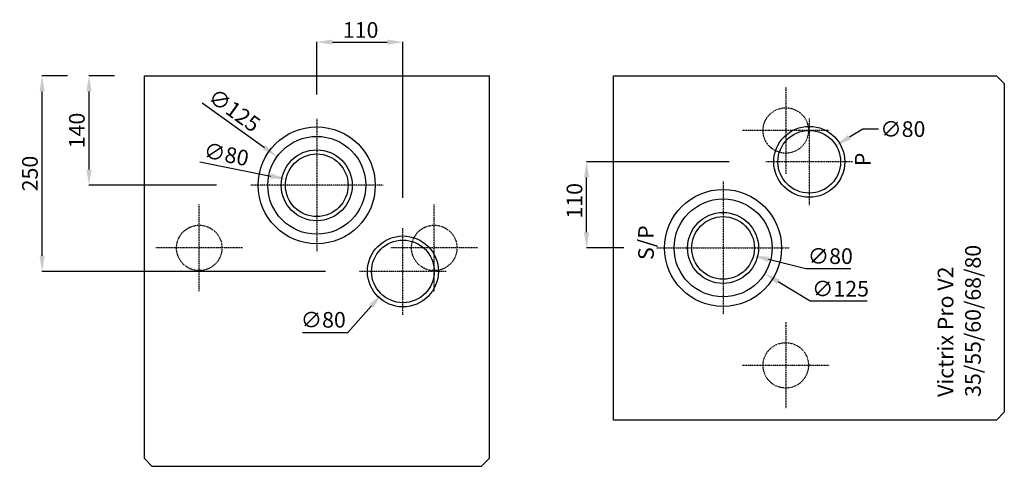
# Model space of a CAD drawing. Units: inches. Extents: x -549 to 760, y 1666 to 3800.
# Drawn here: x -497 to 760, y 1666 to 2237 of the extents above; entities that cross this region are included whole.
import ezdxf

# ---------------------------------------------------------------- set-up
doc = ezdxf.new("R2010")
doc.units = ezdxf.units.IN
doc.header["$MEASUREMENT"] = 0
doc.linetypes.add('DIVIDE', pattern=[1.25, 0.5, -0.25, 0, -0.25, 0, -0.25])
doc.layers.get('Defpoints').update_dxf_attribs({"color": 253})
for name, color, linetype in [('$_urządzenia', 4, 'Continuous'), ('ramka', 41, 'Continuous'), ('RC opis', 41, 'Continuous'), ('Ukryte', 253, 'DIVIDE'), ('WYMIAR', 41, 'Continuous')]:
    doc.layers.add(name, color=color, linetype=linetype)
doc.styles.get("Standard").update_dxf_attribs({"font": 'GOTHIC.TTF'})
doc.dimstyles.get("Standard").update_dxf_attribs({"dimtxt": 0.18, "dimasz": 0.18, "dimexe": 0.18, "dimexo": 0.0625, "dimgap": 0.09, "dimtad": 1, "dimtih": 1, "dimtoh": 1, "dimdec": 4, "dimzin": 0, "dimdsep": 46, "dimtxsty": 'Standard', "dimcen": 0.09, "dimadec": 0, "dimazin": 0, "dimtfac": 1, "dimtdec": 4, "dimtofl": 0, "dimtmove": 0, "dimatfit": 3, "dimfxl": 1, "dimtolj": 1, "dimtzin": 0, "dimarcsym": 0})

# ---------------------------------------------------------------- blocks, each defined once
blk = doc.blocks.new('A$Cf1f7f1ff')
at = {"layer": '$_urządzenia'}
for p, q in [((0, -489), (0, 0)), ((0, 0), (440, 0)), ((440, 0), (440, -489)), ((0, -489), (10, -499)), ((440, -489), (430, -499))]:
    blk.add_line(p, q, dxfattribs=at)
blk.add_lwpolyline([(430, -499), (10, -499)], dxfattribs=at)
for centre, radius in [((220, -140), 74.7), ((220, -140), 62.5), ((220, -140), 45.3), ((220, -140), 40), ((330, -250), 45.3), ((330, -250), 40)]:
    blk.add_circle(centre, radius, dxfattribs=at)
at = {"layer": 'Ukryte'}
for p, q in [((220, -55.3), (220, -224.7)), ((304.7, -140), (135.3, -140)), ((70, -275.3), (70, -164.7)), ((370, -275.3), (370, -164.7)), ((330, -305.3), (330, -194.7)), ((125.3, -220), (14.7, -220)), ((425.3, -220), (314.7, -220)), ((385.3, -250), (274.7, -250))]:
    blk.add_line(p, q, dxfattribs=at)
for centre in [(70, -220), (370, -220)]:
    blk.add_circle(centre, 29, dxfattribs=at)
blk = doc.blocks.new('*D34')
at = {"layer": 'Defpoints', "color": 0, "transparency": 16777216}
for p in [(545.2, 2076.3), (477, 2034.5)]:
    blk.add_point(p, dxfattribs=at)
at = {"layer": 'WYMIAR', "color": 0, "lineweight": -2, "transparency": 16777216}
for p, q in [((579.3, 2097.2), (562.3, 2086.8)), ((599.3, 2097.2), (579.3, 2097.2)), ((511, 2055.4), (511.2, 2055.4)), ((511.1, 2055.4), (511.1, 2055.5))]:
    blk.add_line(p, q, dxfattribs=at)
at = {"layer": 'WYMIAR', "color": 0, "transparency": 16777216}
blk.add_solid([(560.5, 2089.6), (564, 2083.9), (545.2, 2076.3)], dxfattribs=at)
at = {"layer": 'WYMIAR', "color": 0, "transparency": 16777216, "insert": (630.6, 2097.2), "char_height": 20, "attachment_point": 5}
blk.add_mtext('\\A1;∅80', dxfattribs=at)
blk = doc.blocks.new('*D35')
at = {"layer": 'Defpoints', "color": 0, "transparency": 16777216}
for p in [(362.3, 1955.2), (439.9, 1935.6)]:
    blk.add_point(p, dxfattribs=at)
at = {"layer": 'WYMIAR', "color": 0, "lineweight": -2, "transparency": 16777216}
for p, q in [((401, 1945.4), (401.2, 1945.4)), ((401.1, 1945.4), (401.1, 1945.5)), ((506.7, 1918.8), (459.3, 1930.8)), ((564.3, 1918.8), (506.7, 1918.8))]:
    blk.add_line(p, q, dxfattribs=at)
at = {"layer": 'WYMIAR', "color": 0, "transparency": 16777216}
blk.add_solid([(460.1, 1934), (458.5, 1927.5), (439.9, 1935.6)], dxfattribs=at)
at = {"layer": 'WYMIAR', "color": 0, "transparency": 16777216, "insert": (538, 1934.9), "char_height": 20, "attachment_point": 5}
blk.add_mtext('\\A1;∅80', dxfattribs=at)
blk = doc.blocks.new('*D36')
at = {"layer": 'Defpoints', "color": 0, "transparency": 16777216}
for p in [(347.9, 1978.2), (454.4, 1912.7)]:
    blk.add_point(p, dxfattribs=at)
at = {"layer": 'WYMIAR', "color": 0, "lineweight": -2, "transparency": 16777216}
for p, q in [((401, 1945.4), (401.2, 1945.4)), ((401.1, 1945.4), (401.1, 1945.5)), ((512.2, 1877.2), (471.4, 1902.2)), ((584.9, 1877.2), (512.2, 1877.2))]:
    blk.add_line(p, q, dxfattribs=at)
at = {"layer": 'WYMIAR', "color": 0, "transparency": 16777216}
blk.add_solid([(473.1, 1905.1), (469.7, 1899.4), (454.4, 1912.7)], dxfattribs=at)
at = {"layer": 'WYMIAR', "color": 0, "transparency": 16777216, "insert": (551, 1893.3), "char_height": 20, "attachment_point": 5}
blk.add_mtext('\\A1;∅125', dxfattribs=at)
blk = doc.blocks.new('*D37')
at = {"layer": 'Defpoints', "color": 0, "transparency": 16777216}
for p in [(-7.6, 2208.3), (-117.6, 2141.2), (-7.6, 2009.2)]:
    blk.add_point(p, dxfattribs=at)
at = {"layer": 'WYMIAR', "color": 0, "lineweight": -2, "transparency": 16777216}
for p, q in [((-117.6, 2141.3), (-117.6, 2208.5)), ((-97.6, 2208.3), (-27.6, 2208.3)), ((-7.6, 2009.3), (-7.6, 2208.5))]:
    blk.add_line(p, q, dxfattribs=at)
at = {"layer": 'WYMIAR', "color": 0, "transparency": 16777216}
for points in [[(-97.6, 2211.6), (-97.6, 2205), (-117.6, 2208.3)], [(-27.6, 2211.6), (-27.6, 2205), (-7.6, 2208.3)]]:
    blk.add_solid(points, dxfattribs=at)
at = {"layer": 'WYMIAR', "color": 0, "transparency": 16777216, "insert": (-61.6, 2223.8), "char_height": 20, "attachment_point": 5}
blk.add_mtext('\\A1;110', dxfattribs=at)
blk = doc.blocks.new('*D38')
at = {"layer": 'Defpoints', "color": 0, "transparency": 16777216}
for p in [(18.5, 1946.2), (-34.6, 1886.4)]:
    blk.add_point(p, dxfattribs=at)
at = {"layer": 'WYMIAR', "color": 0, "lineweight": -2, "transparency": 16777216}
for p, q in [((-8.2, 1916.3), (-8, 1916.3)), ((-8.1, 1916.2), (-8.1, 1916.4)), ((-78, 1837.5), (-47.9, 1871.4)), ((-135.6, 1837.5), (-78, 1837.5))]:
    blk.add_line(p, q, dxfattribs=at)
at = {"layer": 'WYMIAR', "color": 0, "transparency": 16777216}
blk.add_solid([(-50.4, 1873.6), (-45.4, 1869.2), (-34.6, 1886.4)], dxfattribs=at)
at = {"layer": 'WYMIAR', "color": 0, "transparency": 16777216, "insert": (-109.3, 1853.6), "char_height": 20, "attachment_point": 5}
blk.add_mtext('\\A1;∅80', dxfattribs=at)
blk = doc.blocks.new('*D41')
at = {"layer": 'Defpoints', "color": 0, "transparency": 16777216}
for p in [(-408.3, 2165.4), (-375.6, 2165.4), (-245.3, 2025.4)]:
    blk.add_point(p, dxfattribs=at)
at = {"layer": 'WYMIAR', "color": 0, "lineweight": -2, "transparency": 16777216}
for p, q in [((-375.6, 2165.4), (-408.5, 2165.4)), ((-408.3, 2045.4), (-408.3, 2145.4)), ((-245.4, 2025.4), (-408.5, 2025.4))]:
    blk.add_line(p, q, dxfattribs=at)
at = {"layer": 'WYMIAR', "color": 0, "transparency": 16777216}
for points in [[(-411.6, 2145.4), (-405, 2145.4), (-408.3, 2165.4)], [(-411.6, 2045.4), (-405, 2045.4), (-408.3, 2025.4)]]:
    blk.add_solid(points, dxfattribs=at)
at = {"layer": 'WYMIAR', "color": 0, "transparency": 16777216, "insert": (-423.8, 2095.4), "char_height": 20, "attachment_point": 5, "rotation": 90}
blk.add_mtext('\\A1;140', dxfattribs=at)
blk = doc.blocks.new('*D42')
at = {"layer": 'Defpoints', "color": 0, "transparency": 16777216}
for p in [(-468.2, 2165.4), (-435.5, 2165.4), (-106.5, 1915.4)]:
    blk.add_point(p, dxfattribs=at)
at = {"layer": 'WYMIAR', "color": 0, "lineweight": -2, "transparency": 16777216}
for p, q in [((-435.6, 2165.4), (-468.4, 2165.4)), ((-468.2, 1935.4), (-468.2, 2145.4)), ((-106.6, 1915.4), (-468.4, 1915.4))]:
    blk.add_line(p, q, dxfattribs=at)
at = {"layer": 'WYMIAR', "color": 0, "transparency": 16777216}
for points in [[(-471.5, 2145.4), (-464.9, 2145.4), (-468.2, 2165.4)], [(-471.5, 1935.4), (-464.9, 1935.4), (-468.2, 1915.4)]]:
    blk.add_solid(points, dxfattribs=at)
at = {"layer": 'WYMIAR', "color": 0, "transparency": 16777216, "insert": (-483.7, 2040.4), "char_height": 20, "attachment_point": 5, "rotation": 90}
blk.add_mtext('\\A1;250', dxfattribs=at)
blk = doc.blocks.new('*D46')
at = {"layer": 'Defpoints', "color": 0, "transparency": 16777216}
for p in [(-156.8, 2033.3), (-78.4, 2017.6)]:
    blk.add_point(p, dxfattribs=at)
at = {"layer": 'WYMIAR', "color": 0, "lineweight": -2, "transparency": 16777216}
for p, q in [((-266.9, 2055.4), (-176.4, 2037.2)), ((-117.7, 2025.4), (-117.5, 2025.4)), ((-117.6, 2025.4), (-117.6, 2025.5))]:
    blk.add_line(p, q, dxfattribs=at)
at = {"layer": 'WYMIAR', "color": 0, "transparency": 16777216}
blk.add_solid([(-175.7, 2040.5), (-177.1, 2034), (-156.8, 2033.3)], dxfattribs=at)
at = {"layer": 'WYMIAR', "color": 0, "transparency": 16777216, "insert": (-233, 2065), "char_height": 20, "attachment_point": 5, "rotation": 348.6572}
blk.add_mtext('\\A1;∅80', dxfattribs=at)
blk = doc.blocks.new('*D47')
at = {"layer": 'Defpoints', "color": 0, "transparency": 16777216}
for p in [(-168.3, 2062), (-66.9, 1988.9)]:
    blk.add_point(p, dxfattribs=at)
at = {"layer": 'WYMIAR', "color": 0, "lineweight": -2, "transparency": 16777216}
for p, q in [((-263.7, 2130.8), (-184.5, 2073.7)), ((-117.7, 2025.4), (-117.5, 2025.4)), ((-117.6, 2025.4), (-117.6, 2025.5))]:
    blk.add_line(p, q, dxfattribs=at)
at = {"layer": 'WYMIAR', "color": 0, "transparency": 16777216}
blk.add_solid([(-182.5, 2076.4), (-186.4, 2071), (-168.3, 2062)], dxfattribs=at)
at = {"layer": 'WYMIAR', "color": 0, "transparency": 16777216, "insert": (-222.8, 2121.2), "char_height": 20, "attachment_point": 5, "rotation": 324.2079}
blk.add_mtext('\\A1;∅125', dxfattribs=at)
blk = doc.blocks.new('*D48')
at = {"layer": 'Defpoints', "color": 0, "transparency": 16777216}
for p in [(226.9, 2055.4), (408.9, 2055.4), (274.3, 1945.4)]:
    blk.add_point(p, dxfattribs=at)
at = {"layer": 'WYMIAR', "color": 0, "lineweight": -2, "transparency": 16777216}
for p, q in [((408.9, 2055.4), (226.7, 2055.4)), ((226.9, 1965.4), (226.9, 2035.4)), ((274.2, 1945.4), (226.7, 1945.4))]:
    blk.add_line(p, q, dxfattribs=at)
at = {"layer": 'WYMIAR', "color": 0, "transparency": 16777216}
for points in [[(223.5, 2035.4), (230.2, 2035.4), (226.9, 2055.4)], [(223.5, 1965.4), (230.2, 1965.4), (226.9, 1945.4)]]:
    blk.add_solid(points, dxfattribs=at)
at = {"layer": 'WYMIAR', "color": 0, "transparency": 16777216, "insert": (211.4, 2005.6), "char_height": 20, "attachment_point": 5, "rotation": 90}
blk.add_mtext('\\A1;110', dxfattribs=at)

msp = doc.modelspace()

# ---------------------------------------------------------------- block references
at = {"layer": 'RC opis'}
msp.add_blockref('A$Cf1f7f1ff', (-337.6, 2165.4), dxfattribs=at)
at = {"layer": 'RC opis', "rotation": 90.00000000000004}
msp.add_blockref('A$Cf1f7f1ff', (261.1, 1725.4), dxfattribs=at)

# ---------------------------------------------------------------- texts
at = {"layer": 'ramka', "char_height": 20, "attachment_point": 1, "rotation": 90}
for s, insert in [('35/55/60/68/80', (710.1, 1755.1)), ('\\pt480;Victrix Pro V2', (675.1, 1755.1))]:
    msp.add_mtext_dynamic_manual_height_columns(s, width=2042.443, gutter_width=4.2, heights=[207.6], dxfattribs=dict(at, insert=insert))
at = {"layer": 'RC opis', "char_height": 20, "width": 42.303, "attachment_point": 1, "rotation": 90}
for s, insert in [('\\pt40;{\\fArial Narrow|b0|i0|c238|p34;P}', (569.4, 2049.8)), ('\\pt40;{\\fArial Narrow|b0|i0|c238|p34;S/P}', (292.7, 1930))]:
    msp.add_mtext(s, dxfattribs=dict(at, insert=insert))

# ---------------------------------------------------------------- dimensions: what is measured, and where the dimension line sits
at = {"layer": 'WYMIAR'}
dim = msp.add_linear_dim(base=(-7.6, 2208.3), p1=(-117.6, 2141.2), p2=(-7.6, 2009.2), dimstyle='Standard', override={"dimtxt": 20, "dimasz": 20, "dimgap": 5, "dimdec": 0}, dxfattribs=at)
dim.commit()
dim.dimension.update_dxf_attribs({"geometry": '*D37', "text_midpoint": (-61.6, 2208.3), "dimtype": 160})
for base, p1, p2, picture, middle in [((-468.2, 2165.4), (-106.5, 1915.4), (-435.5, 2165.4), '*D42', (-468.2, 2040.4)), ((-408.3, 2165.4), (-245.3, 2025.4), (-375.6, 2165.4), '*D41', (-408.3, 2095.4)), ((226.9, 2055.4), (274.3, 1945.4), (408.9, 2055.4), '*D48', (226.9, 2005.6))]:
    dim = msp.add_linear_dim(base=base, p1=p1, p2=p2, angle=90, dimstyle='Standard', override={"dimtxt": 20, "dimasz": 20, "dimgap": 5, "dimtih": 0, "dimtoh": 0, "dimdec": 0}, dxfattribs=at)
    dim.commit()
    dim.dimension.update_dxf_attribs({"geometry": picture, "text_midpoint": middle, "dimtype": 160})
for p1, p2, override, picture, middle in [((-66.9, 1988.9), (-168.3, 2062), {"dimtxt": 20, "dimasz": 20, "dimgap": 5, "dimtih": 0, "dimtoh": 0, "dimdec": 0}, '*D47', (-232.2, 2108.1)), ((477, 2034.5), (545.2, 2076.3), {"dimtxt": 20, "dimasz": 20, "dimgap": 5, "dimdec": 0}, '*D34', (630.6, 2097.2))]:
    dim = msp.add_diameter_dim_2p(p1=p1, p2=p2, dimstyle='Standard', override=override, dxfattribs=at)
    dim.commit()
    dim.dimension.update_dxf_attribs({"geometry": picture, "text_midpoint": middle})
for p1, p2, override, picture, middle in [((-78.4, 2017.6), (-156.8, 2033.3), {"dimtxt": 20, "dimasz": 20, "dimgap": 5, "dimtih": 0, "dimtoh": 0, "dimdec": 0}, '*D46', (-236.2, 2049.2)), ((347.9, 1978.2), (454.4, 1912.7), {"dimtxt": 20, "dimasz": 20, "dimgap": 5, "dimdec": 0}, '*D36', (551, 1877.2)), ((362.3, 1955.2), (439.9, 1935.6), {"dimtxt": 20, "dimasz": 20, "dimgap": 5, "dimdec": 0}, '*D35', (506.7, 1918.8)), ((18.5, 1946.2), (-34.6, 1886.4), {"dimtxt": 20, "dimasz": 20, "dimgap": 5, "dimdec": 0}, '*D38', (-109.3, 1837.5))]:
    dim = msp.add_diameter_dim_2p(p1=p1, p2=p2, dimstyle='Standard', override=override, dxfattribs=at)
    dim.commit()
    dim.dimension.update_dxf_attribs({"geometry": picture, "text_midpoint": middle, "dimtype": 163})

doc.saveas('drawing.dxf')
